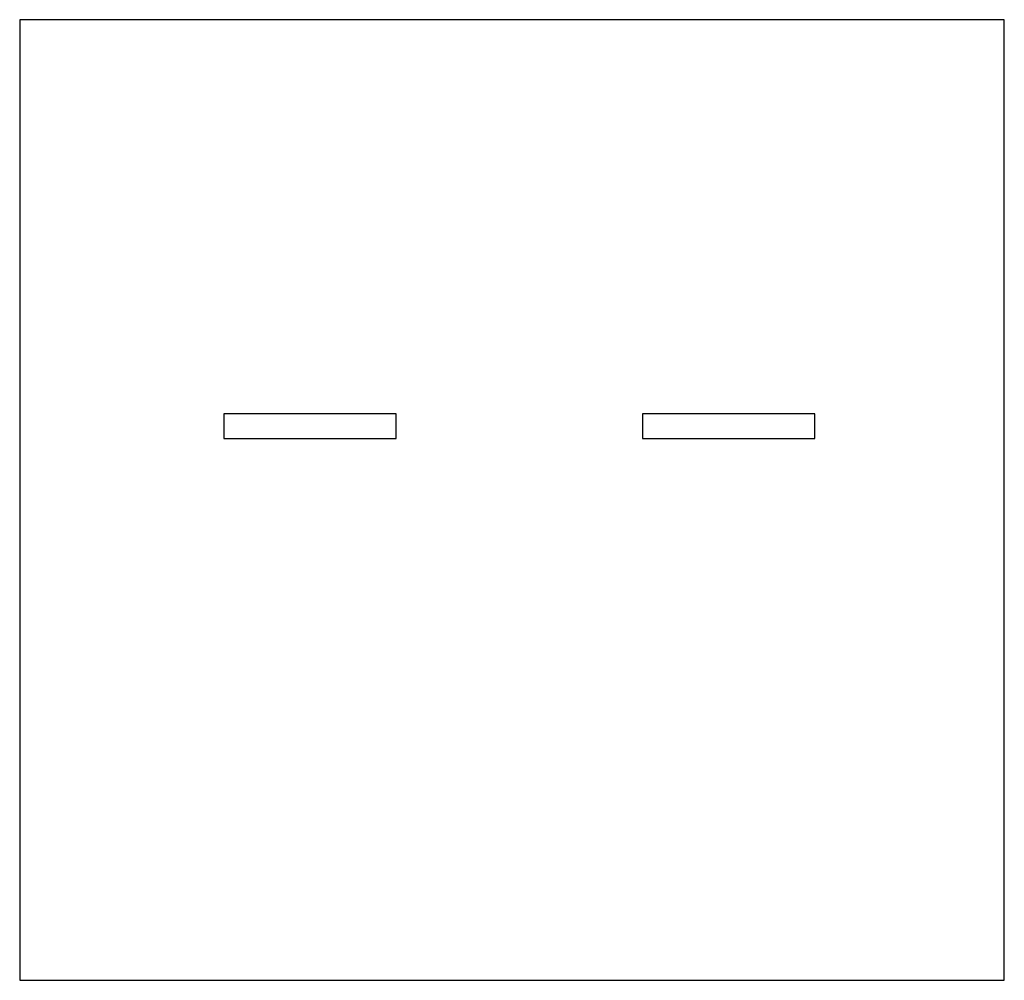
# Model space of a CAD drawing. Units: millimetres. Extents: x -228 to -28, y -257 to -62.
import ezdxf

# ---------------------------------------------------------------- set-up
doc = ezdxf.new("R2010")
doc.units = ezdxf.units.MM
doc.layers.get('0').update_dxf_attribs({"linetype": 'CONTINUOUS'})

msp = doc.modelspace()

# ---------------------------------------------------------------- linework, layer by layer
for p, q in [((-28.06, -61.62), (-228.06, -61.62)), ((-228.06, -61.62), (-228.06, -256.62)), ((-28.06, -256.62), (-28.06, -61.62)), ((-151.56, -141.62), (-186.56, -141.62)), ((-186.56, -141.62), (-186.56, -146.62)), ((-151.56, -146.62), (-151.56, -141.62)), ((-66.56, -141.62), (-101.56, -141.62)), ((-101.56, -141.62), (-101.56, -146.62)), ((-66.56, -146.62), (-66.56, -141.62)), ((-186.56, -146.62), (-151.56, -146.62)), ((-101.56, -146.62), (-66.56, -146.62)), ((-228.06, -256.62), (-28.06, -256.62))]:
    msp.add_line(p, q)

doc.saveas('drawing.dxf')
